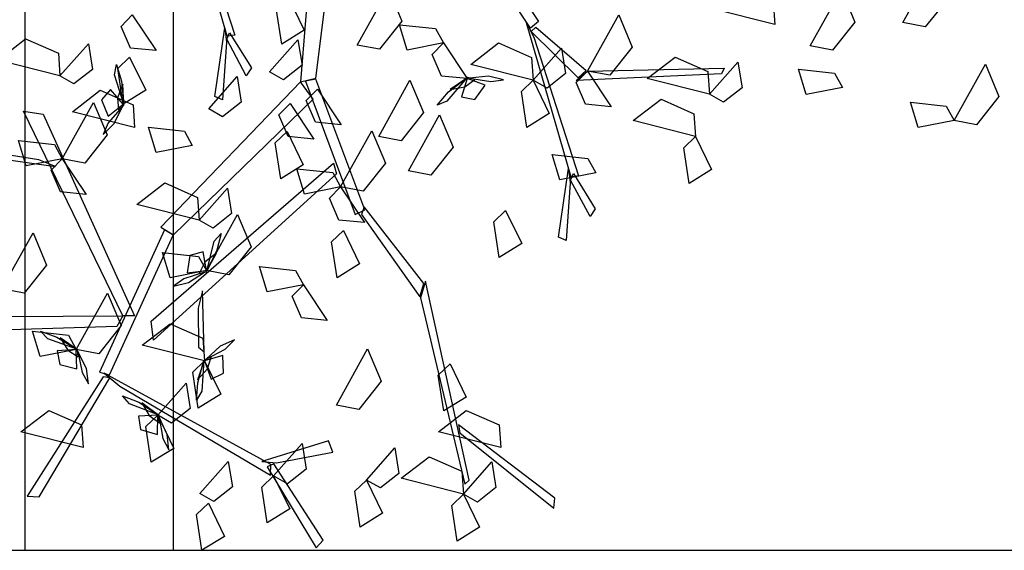
# Model space of a CAD drawing. Units: millimetres. Extents: x 2485 to 10012, y 2152 to 6993.
# Drawn here: x 2518 to 2519, y 2247 to 2247 of the extents above; entities that cross this region are included whole.
import ezdxf

# ---------------------------------------------------------------- set-up
doc = ezdxf.new("R2010")
doc.units = ezdxf.units.MM
doc.layers.add('LSTREEDC', color=3, linetype='Continuous')

# ---------------------------------------------------------------- blocks, each defined once
blk = doc.blocks.new('A3E24D')
at = {"color": 34, "linetype": 'Continuous'}
for points in [[(-0.12172, -0.01303, 0.45909), (-0.08385, -0.12976, 0.55663), (-0.09026, -0.13067, 0.55009), (-0.12781, -0.001, 0.44665)], [(-0.01645, -0.02032, 0.31335), (-0.02865, -0.169, 0.45286), (-0.01557, -0.16611, 0.44832), (0.00222, -0.02247, 0.31269)], [(0.11817, -0.03757, 0.59345), (0.17194, -0.11835, 0.69099), (0.16531, -0.12382, 0.68641), (0.11271, -0.04449, 0.59083)], [(-0.09098, -0.13562, 0.54896), (-0.0943, -0.18419, 0.54283), (-0.10083, -0.18131, 0.53432), (-0.09243, -0.12356, 0.54747)], [(0.16792, -0.13152, 0.69295), (0.20578, -0.24825, 0.79049), (0.19938, -0.24915, 0.78395), (0.16183, -0.11948, 0.68052)], [(0.16963, -0.12293, 0.69114), (0.21225, -0.15953, 0.8389), (0.20532, -0.16581, 0.82846), (0.16569, -0.12679, 0.68552)], [(-0.08827, -0.12781, 0.54975), (-0.06993, -0.15741, 0.65705), (-0.07425, -0.16391, 0.6521), (-0.09069, -0.13328, 0.54975)], [(0.21323, -0.15997, 0.83839), (0.32828, -0.1576, 1.01897), (0.32621, -0.16228, 1.01897), (0.20366, -0.16788, 0.82877)], [(-0.02865, -0.169, 0.45286), (-0.14634, -0.29128, 0.56649), (-0.13546, -0.29768, 0.56011), (-0.01776, -0.18365, 0.44838)], [(-0.02437, -0.1686, 0.45107), (0.0176, -0.28079, 0.51877), (0.0257, -0.27668, 0.51524), (-0.01562, -0.16673, 0.44891)], [(-0.17833, -0.36585, 0.58911), (-0.26186, -0.19376, 0.72443), (-0.24522, -0.1962, 0.71537), (-0.16852, -0.36587, 0.58457)], [(-0.24891, -0.23469, 0.69899), (-0.28306, -0.22925, 0.73339), (-0.28893, -0.23278, 0.73576), (-0.23508, -0.24032, 0.68233)], [(0.00189, -0.24656, 0.49843), (-0.15247, -0.38658, 0.60554), (-0.15442, -0.3705, 0.5954), (-0.00071, -0.23761, 0.49295)], [(0.19866, -0.2541, 0.78282), (0.19533, -0.30268, 0.7767), (0.1888, -0.29979, 0.76818), (0.1972, -0.24204, 0.78134)], [(0.20136, -0.24629, 0.78361), (0.21971, -0.27589, 0.89092), (0.21538, -0.28239, 0.88596), (0.19894, -0.25176, 0.78361)], [(0.0229, -0.28066, 0.51896), (0.07192, -0.35011, 0.65224), (0.07543, -0.33877, 0.64479), (0.02517, -0.27421, 0.51506)], [(-0.14319, -0.29366, 0.56402), (-0.19797, -0.41345, 0.60377), (-0.18952, -0.41573, 0.59949), (-0.13595, -0.2982, 0.56059)], [(0.07267, -0.35071, 0.65153), (0.10997, -0.50761, 0.79239), (0.11366, -0.50421, 0.79344), (0.07681, -0.3367, 0.64576)], [(-0.11471, -0.35948, 0.58739), (-0.11462, -0.39223, 0.62354), (-0.10979, -0.39623, 0.62718), (-0.11104, -0.34497, 0.57077)], [(-0.1832, -0.37489, 0.59249), (-0.38985, -0.38138, 0.70276), (-0.37928, -0.36703, 0.69587), (-0.17833, -0.36585, 0.58911)], [(-0.18067, -0.42512, 0.60174), (-0.0538, -0.50009, 0.65519), (-0.05364, -0.49121, 0.65278), (-0.19402, -0.41431, 0.59531)], [(-0.19482, -0.41739, 0.60278), (-0.25891, -0.5177, 0.70681), (-0.24876, -0.51817, 0.69715), (-0.18906, -0.41806, 0.59746)], [(0.10571, -0.4645, 0.75914), (0.18499, -0.52781, 0.87444), (0.18572, -0.5193, 0.86931), (0.10459, -0.45769, 0.75348)], [(-0.04885, -0.48972, 0.65173), (-0.00125, -0.48083, 0.64377), (-0.00508, -0.47107, 0.64009), (-0.06101, -0.48845, 0.6523)], [(-0.05651, -0.49291, 0.65174), (-0.01529, -0.5613, 0.73144), (-0.00939, -0.55468, 0.72882), (-0.05109, -0.4905, 0.65247)]]:
    blk.add_3dface(points, dxfattribs=at)
at = {"color": 72, "linetype": 'Continuous'}
for points in [[(0.47896, -0.11926, 0.86582), (0.5053, -0.07194, 0.85876), (0.51672, -0.0992, 0.8557), (0.49784, -0.12286, 0.86076)], [(0.01913, -0.13808, 0.49429), (0.04546, -0.09076, 0.48724), (0.05689, -0.11802, 0.48417), (0.03801, -0.14169, 0.48923)], [(0.37113, -0.12093, 0.78245), (0.31864, -0.10759, 0.77539), (0.34207, -0.08956, 0.77233), (0.36977, -0.10176, 0.77739)], [(-0.03899, -0.09761, 0.39673), (-0.02541, -0.1255, 0.3896), (-0.04434, -0.13722, 0.41498), (-0.04892, -0.10712, 0.41108)], [(0.40078, -0.13881, 0.86582), (0.42712, -0.09149, 0.85876), (0.43854, -0.11875, 0.8557), (0.41966, -0.14241, 0.86076)], [(-0.17029, -0.11277, 0.83773), (-0.15023, -0.1428, 0.8204), (-0.17188, -0.14064, 0.82164), (-0.17975, -0.12238, 0.83219)], [(0.21323, -0.15997, 0.83839), (0.23957, -0.11265, 0.83134), (0.25099, -0.13991, 0.82828), (0.23211, -0.16357, 0.83333)], [(0.09185, -0.13631, 0.87339), (0.06141, -0.14229, 0.86626), (0.05493, -0.121, 0.89164), (0.08519, -0.12427, 0.88774)], [(-0.23118, -0.16414, 0.83845), (-0.28366, -0.15079, 0.83139), (-0.26023, -0.13277, 0.82833), (-0.23253, -0.14497, 0.83339)], [(-0.23118, -0.16414, 0.64245), (-0.20729, -0.13706, 0.62511), (-0.20382, -0.15854, 0.62635), (-0.21947, -0.17082, 0.6369)], [(-0.0546, -0.16075, 0.88739), (-0.03071, -0.13368, 0.87006), (-0.02724, -0.15516, 0.8713), (-0.04289, -0.16744, 0.88185)], [(0.09185, -0.13631, 0.83839), (0.11191, -0.16633, 0.82106), (0.09025, -0.16418, 0.8223), (0.08239, -0.14592, 0.83285)], [(0.16744, -0.16774, 0.67745), (0.11496, -0.15439, 0.67039), (0.13839, -0.13637, 0.66733), (0.16609, -0.14857, 0.67239)], [(0.16744, -0.16774, 0.67745), (0.19133, -0.14066, 0.66011), (0.1948, -0.16215, 0.66135), (0.17915, -0.17442, 0.6719)], [(-0.17254, -0.14819, 0.71245), (-0.15897, -0.17609, 0.70531), (-0.1779, -0.1878, 0.7307), (-0.18248, -0.15771, 0.72679)], [(0.31609, -0.17957, 0.78245), (0.26361, -0.16623, 0.77539), (0.28703, -0.1482, 0.77233), (0.31474, -0.1604, 0.77739)], [(0.31609, -0.17957, 0.80345), (0.33998, -0.15249, 0.78611), (0.34344, -0.17398, 0.78735), (0.3278, -0.18625, 0.7979)], [(0.52217, -0.20156, 0.86582), (0.5485, -0.15424, 0.85876), (0.55993, -0.1815, 0.8557), (0.54105, -0.20516, 0.86076)], [(-0.10585, -0.19174, 0.43173), (-0.08196, -0.16466, 0.4144), (-0.0785, -0.18614, 0.41564), (-0.09414, -0.19842, 0.42619)], [(0.21323, -0.15997, 0.83839), (0.2333, -0.19, 0.82106), (0.21164, -0.18784, 0.8223), (0.20378, -0.16958, 0.83285)], [(0.42804, -0.17378, 0.83082), (0.39761, -0.17977, 0.82369), (0.39113, -0.15847, 0.84907), (0.42139, -0.16175, 0.84516)], [(0.03733, -0.21501, 0.87339), (0.06366, -0.16769, 0.86634), (0.07508, -0.19495, 0.86328), (0.05621, -0.21861, 0.86833)], [(0.16744, -0.16774, 0.67745), (0.18102, -0.19563, 0.67031), (0.16209, -0.20735, 0.6957), (0.15751, -0.17725, 0.69179)], [(-0.16827, -0.20756, 0.81039), (-0.22075, -0.19422, 0.80334), (-0.19733, -0.17619, 0.80028), (-0.16962, -0.18839, 0.80533)], [(-0.01427, -0.17518, 0.55845), (0.00579, -0.20521, 0.54111), (-0.01586, -0.20306, 0.54235), (-0.02372, -0.18479, 0.5529)], [(-0.22927, -0.23382, 0.62845), (-0.20293, -0.1865, 0.62139), (-0.19151, -0.21376, 0.61833), (-0.21039, -0.23742, 0.62339)], [(-0.03725, -0.18723, 0.83839), (-0.01719, -0.21726, 0.82106), (-0.03885, -0.21511, 0.8223), (-0.04671, -0.19684, 0.83285)], [(0.30426, -0.21506, 0.80345), (0.25178, -0.20172, 0.79639), (0.2752, -0.18369, 0.79333), (0.30291, -0.19589, 0.79839)], [(0.52217, -0.20156, 0.86582), (0.49173, -0.20755, 0.85869), (0.48525, -0.18625, 0.88407), (0.51552, -0.18952, 0.88016)], [(0.06234, -0.24404, 0.49429), (0.08867, -0.19672, 0.48724), (0.1001, -0.22398, 0.48417), (0.08122, -0.24764, 0.48923)], [(-0.11971, -0.22251, 0.55845), (-0.15015, -0.22849, 0.55131), (-0.15663, -0.20719, 0.5767), (-0.12636, -0.21047, 0.57279)], [(-0.03984, -0.21095, 0.67745), (-0.02627, -0.23884, 0.67031), (-0.0452, -0.25055, 0.6957), (-0.04977, -0.22046, 0.69179)], [(0.00528, -0.25748, 0.62845), (0.03161, -0.21016, 0.62139), (0.04304, -0.23742, 0.61833), (0.02416, -0.26108, 0.62339)], [(0.30426, -0.21506, 0.80345), (0.31784, -0.24295, 0.79631), (0.29891, -0.25467, 0.8217), (0.29433, -0.22457, 0.81779)], [(-0.22927, -0.23382, 0.62845), (-0.2597, -0.23981, 0.62131), (-0.26618, -0.21851, 0.6467), (-0.23592, -0.22178, 0.64279)], [(0.22028, -0.24565, 0.71945), (0.18984, -0.25164, 0.71231), (0.18336, -0.23034, 0.7377), (0.21362, -0.23362, 0.73379)], [(-0.22927, -0.23382, 0.69845), (-0.2092, -0.26385, 0.68111), (-0.23086, -0.2617, 0.68235), (-0.23872, -0.24343, 0.6929)], [(0.00528, -0.25748, 0.55845), (-0.02516, -0.26347, 0.55131), (-0.03164, -0.24217, 0.5767), (-0.00138, -0.24545, 0.57279)], [(-0.11391, -0.28553, 0.67745), (-0.16639, -0.27219, 0.67039), (-0.14296, -0.25416, 0.66733), (-0.11526, -0.26636, 0.67239)], [(-0.11391, -0.28553, 0.80345), (-0.09002, -0.25845, 0.78611), (-0.08655, -0.27994, 0.78735), (-0.1022, -0.29221, 0.7979)], [(0.00528, -0.25748, 0.73345), (0.02534, -0.28751, 0.71611), (0.00368, -0.28536, 0.71735), (-0.00418, -0.26709, 0.7279)], [(-0.10788, -0.32795, 0.59345), (-0.08155, -0.28063, 0.58639), (-0.07012, -0.30789, 0.58333), (-0.089, -0.33155, 0.58839)], [(0.1443, -0.2773, 0.80345), (0.15787, -0.30519, 0.79631), (0.13894, -0.31691, 0.8217), (0.13436, -0.28681, 0.81779)], [(-0.28019, -0.34338, 0.55845), (-0.25386, -0.29606, 0.55139), (-0.24243, -0.32332, 0.54833), (-0.26131, -0.34698, 0.55339)], [(0.00759, -0.29426, 0.67745), (0.02117, -0.32215, 0.67031), (0.00224, -0.33387, 0.6957), (-0.00234, -0.30377, 0.69179)], [(-0.10788, -0.32795, 0.59345), (-0.13832, -0.33394, 0.58631), (-0.1448, -0.31264, 0.6117), (-0.11453, -0.31591, 0.60779)], [(-0.0261, -0.33978, 0.69845), (-0.05654, -0.34577, 0.69131), (-0.06302, -0.32447, 0.7167), (-0.03275, -0.32774, 0.71279)], [(-0.0261, -0.33978, 0.59345), (-0.00604, -0.36981, 0.57611), (-0.02769, -0.36766, 0.57735), (-0.03555, -0.34939, 0.5879)], [(-0.21744, -0.39431, 0.71945), (-0.1911, -0.34698, 0.71239), (-0.17968, -0.37424, 0.70933), (-0.19856, -0.39791, 0.71439)], [(-0.10935, -0.40396, 0.56545), (-0.16183, -0.39062, 0.55839), (-0.1384, -0.37259, 0.55533), (-0.1107, -0.38479, 0.56039)], [(-0.21744, -0.39431, 0.59345), (-0.24787, -0.40029, 0.58631), (-0.25435, -0.37899, 0.6117), (-0.22409, -0.38227, 0.60779)], [(0.00168, -0.44111, 0.71945), (0.02801, -0.39379, 0.71239), (0.03944, -0.42105, 0.70933), (0.02056, -0.44471, 0.71439)], [(-0.10935, -0.40396, 0.80345), (-0.09577, -0.43185, 0.79631), (-0.1147, -0.44357, 0.8217), (-0.11928, -0.41347, 0.81779)], [(0.09749, -0.40641, 0.67745), (0.11107, -0.4343, 0.67031), (0.09214, -0.44601, 0.6957), (0.08756, -0.41592, 0.69179)], [(-0.14888, -0.44961, 0.71245), (-0.12499, -0.42253, 0.69511), (-0.12153, -0.44402, 0.69635), (-0.13717, -0.45629, 0.7069)], [(-0.21163, -0.47687, 0.67745), (-0.26412, -0.46353, 0.67039), (-0.24069, -0.44551, 0.66733), (-0.21298, -0.4577, 0.67239)], [(0.14018, -0.47687, 0.67745), (0.0877, -0.46353, 0.67039), (0.11113, -0.44551, 0.66733), (0.13883, -0.4577, 0.67239)], [(-0.14888, -0.44961, 0.64245), (-0.13531, -0.47751, 0.63531), (-0.15424, -0.48922, 0.6607), (-0.15882, -0.45913, 0.65679)], [(-0.05116, -0.50054, 0.67745), (-0.02727, -0.47346, 0.66011), (-0.0238, -0.49494, 0.66135), (-0.03945, -0.50722, 0.6719)], [(0.02702, -0.50414, 0.67745), (0.05092, -0.47706, 0.66011), (0.05438, -0.49854, 0.66135), (0.03873, -0.51082, 0.6719)], [(-0.11334, -0.51557, 0.90534), (-0.08944, -0.48849, 0.888), (-0.08598, -0.50997, 0.88924), (-0.10163, -0.52225, 0.89979)], [(0.10881, -0.51597, 0.67745), (0.05632, -0.50262, 0.67039), (0.07975, -0.4846, 0.66733), (0.10746, -0.49679, 0.67239)], [(0.10881, -0.51597, 0.80345), (0.1327, -0.48889, 0.78611), (0.13616, -0.51037, 0.78735), (0.12051, -0.52265, 0.7979)], [(-0.05116, -0.50054, 0.67745), (-0.03758, -0.52843, 0.67031), (-0.05651, -0.54014, 0.6957), (-0.06109, -0.51005, 0.69179)], [(0.02702, -0.50414, 0.78245), (0.0406, -0.53203, 0.77531), (0.02167, -0.54374, 0.8007), (0.01709, -0.51365, 0.79679)], [(0.10881, -0.51597, 0.80345), (0.12238, -0.54386, 0.79631), (0.10345, -0.55557, 0.8217), (0.09887, -0.52548, 0.81779)], [(-0.10619, -0.52368, 0.64245), (-0.09262, -0.55157, 0.63531), (-0.11155, -0.56329, 0.6607), (-0.11613, -0.5332, 0.65679)]]:
    blk.add_3dface(points, dxfattribs=at)
at = {"color": 210, "linetype": 'Continuous'}
for points in [[(-0.1773, -0.18789, 0.73178), (-0.18516, -0.1633, 0.72362), (-0.18368, -0.15455, 0.7373), (-0.17935, -0.16853, 0.74143)], [(0.11168, -0.16577, 0.82214), (0.09476, -0.18528, 0.81398), (0.08652, -0.18857, 0.82766), (0.0962, -0.1776, 0.83179)], [(0.11247, -0.16549, 0.82212), (0.09763, -0.1754, 0.83943), (0.10979, -0.17319, 0.8559), (0.11835, -0.16712, 0.84407)], [(0.11389, -0.16586, 0.82018), (0.13188, -0.16889, 0.81665), (0.14261, -0.16744, 0.82856), (0.1299, -0.16442, 0.83488)], [(-0.17747, -0.18872, 0.73176), (-0.17821, -0.17089, 0.74907), (-0.18265, -0.18242, 0.76554), (-0.18192, -0.19289, 0.75371)], [(0.11191, -0.16633, 0.82106), (0.10701, -0.18176, 0.80661), (0.11832, -0.18399, 0.79872), (0.12707, -0.17198, 0.80759)], [(-0.1779, -0.1878, 0.7307), (-0.18853, -0.1756, 0.71625), (-0.19631, -0.18409, 0.70836), (-0.19061, -0.19781, 0.71723)], [(-0.17853, -0.18974, 0.72982), (-0.19046, -0.20353, 0.72629), (-0.19481, -0.21344, 0.7382), (-0.18562, -0.20416, 0.74452)], [(-0.10742, -0.32834, 0.59453), (-0.10133, -0.30325, 0.58637), (-0.09552, -0.29655, 0.60005), (-0.09909, -0.31074, 0.60418)], [(-0.10788, -0.32795, 0.59345), (-0.11061, -0.312, 0.579), (-0.12167, -0.3152, 0.57111), (-0.12394, -0.32989, 0.57998)], [(-0.10799, -0.32896, 0.59451), (-0.09935, -0.31335, 0.61182), (-0.10914, -0.32088, 0.62829), (-0.11397, -0.33021, 0.61646)], [(-0.10942, -0.32928, 0.59257), (-0.12679, -0.33484, 0.58905), (-0.13567, -0.34105, 0.60095), (-0.12299, -0.3379, 0.60727)], [(-0.217, -0.39388, 0.59453), (-0.2414, -0.38543, 0.58637), (-0.24752, -0.379, 0.60005), (-0.23373, -0.38391, 0.60418)], [(-0.21644, -0.39451, 0.59451), (-0.23116, -0.38442, 0.61182), (-0.22459, -0.39488, 0.62829), (-0.21577, -0.40058, 0.61646)], [(-0.10805, -0.40239, 0.80257), (-0.0919, -0.39392, 0.79905), (-0.08423, -0.38628, 0.81095), (-0.09618, -0.39156, 0.81727)], [(-0.21744, -0.39431, 0.59345), (-0.23358, -0.3955, 0.579), (-0.23144, -0.40682, 0.57111), (-0.21704, -0.41048, 0.57998)], [(-0.21626, -0.39597, 0.59257), (-0.21238, -0.41379, 0.58905), (-0.20705, -0.42321, 0.60095), (-0.20897, -0.4103, 0.60727)], [(-0.10987, -0.40365, 0.80453), (-0.11155, -0.42942, 0.79637), (-0.11611, -0.43703, 0.81005), (-0.11504, -0.42243, 0.81418)], [(-0.10941, -0.40295, 0.80451), (-0.11523, -0.41981, 0.82182), (-0.10689, -0.41071, 0.83829), (-0.10374, -0.40069, 0.82646)], [(-0.10935, -0.40396, 0.80345), (-0.10391, -0.41921, 0.789), (-0.09356, -0.41415, 0.78111), (-0.09386, -0.39929, 0.78998)], [(-0.14843, -0.4492, 0.64353), (-0.17255, -0.43998, 0.63537), (-0.17846, -0.43336, 0.64905), (-0.16484, -0.43871, 0.65318)], [(-0.1479, -0.44985, 0.64351), (-0.16228, -0.4393, 0.66082), (-0.15605, -0.44996, 0.67729), (-0.14742, -0.45594, 0.66546)], [(-0.14888, -0.44961, 0.64245), (-0.16505, -0.45029, 0.628), (-0.16328, -0.46167, 0.62011), (-0.149, -0.46579, 0.62898)], [(-0.14776, -0.45131, 0.64157), (-0.14445, -0.46925, 0.63805), (-0.13942, -0.47884, 0.64995), (-0.14093, -0.46586, 0.65627)]]:
    blk.add_3dface(points, dxfattribs=at)

msp = doc.modelspace()

# ---------------------------------------------------------------- hatches: boundary and pattern name
h = msp.add_hatch()
h.set_pattern_fill('ANGLE', color=5)
h.set_pattern_definition([(0, (0, 0), (0, 6.985), [5.08, -1.905]), (90, (0, 0), (-6.985, 4e-16), [5.08, -1.905])])
h.paths.add_polyline_path([(2522.2324, 2250.0882), (2522.2002, 2250.0943), (2522.2014, 2250.0776), (2522.1258, 2250.0969), (2522.1595, 2250.1228), (2522.2015, 2250.1043), (2522.2324, 2250.1599), (2522.2324, 2250.2173), (2522.2189, 2250.2186), (2522.2115, 2250.2357), (2522.2074, 2250.2355), (2522.1905, 2250.2668), (2522.2216, 2250.2595), (2522.2324, 2250.2789), (2522.2324, 2250.6859), (2510.0942, 2250.6859), (2510.0942, 2250.5059), (2521.9201, 2250.5059), (2521.9344, 2250.5169), (2521.9592, 2250.5059), (2521.9738, 2250.5059), (2521.9762, 2250.4717), (2521.9006, 2250.4909), (2521.9201, 2250.5059), (2520.2742, 2250.5059), (2520.2742, 2250.0059), (2520.446, 2250.0059, -1), (2520.4833, 2250.0059, -1), (2520.446, 2250.0059), (2520.2742, 2250.0059), (2520.2742, 2249.0059), (2518.1742, 2249.0059), (2518.1742, 2248.1671), (2518.2101, 2248.1783), (2518.2132, 2248.1706), (2518.1742, 2248.1633), (2518.1742, 2247.4927), (2518.192, 2247.4908), (2518.1742, 2247.476), (2518.1742, 2246.6859), (2522.2324, 2246.6859)])
h.paths.add_polyline_path([(2519.411, 2248.0553), (2519.2703, 2248.0553), (2519.2703, 2247.9236, 0.394951)], flags=16)
h.paths.add_polyline_path([(2521.6335, 2247.2124), (2521.6336, 2247.2124), (2521.633, 2247.2124), (2521.633, 2247.2123), (2521.6329, 2247.2124), (2521.6314, 2247.2124), (2521.6313, 2247.2124)], flags=16)
h.paths.add_polyline_path([(2521.8469, 2247.4061), (2521.8738, 2247.4072), (2521.8946, 2247.3883), (2521.8967, 2247.3903), (2521.8625, 2247.3966)], flags=16)
h.paths.add_polyline_path([(2521.8699, 2247.4199), (2521.8819, 2247.4254), (2521.8928, 2247.4074)], flags=16)
h.paths.add_polyline_path([(2522.0504, 2247.256), (2522.0379, 2247.284), (2522.0345, 2247.2358)], flags=16)
h.paths.add_polyline_path([(2522.0597, 2247.239), (2522.0599, 2247.2396), (2522.0585, 2247.2396)], flags=16)
h.paths.add_polyline_path([(2521.7454, 2247.0762), (2521.7298, 2247.0623), (2521.7264, 2247.0647), (2521.7247, 2247.0646), (2521.7251, 2247.0601), (2521.7383, 2247.0426)], flags=16)
h.paths.add_polyline_path([(2521.8064, 2247.1897), (2521.8102, 2247.1871), (2521.8087, 2247.1941)], flags=16)
h.paths.add_polyline_path([(2521.8315, 2247.155), (2521.8598, 2247.1054), (2521.8631, 2247.1011), (2521.8752, 2247.1122), (2521.8554, 2247.1424), (2521.847, 2247.1584), (2521.8311, 2247.1584)], flags=16)
h.paths.add_polyline_path([(2521.9002, 2247.2515), (2521.9009, 2247.2443), (2521.9057, 2247.2428)], flags=16)
h.paths.add_polyline_path([(2521.9018, 2247.283), (2521.9012, 2247.2838), (2521.9013, 2247.2828)], flags=16)
h.paths.add_polyline_path([(2521.9207, 2247.26), (2521.921, 2247.2599), (2521.9205, 2247.2623)], flags=16)
h.paths.add_polyline_path([(2521.8424, 2247.374), (2521.884, 2247.3463), (2521.8869, 2247.3476), (2521.8899, 2247.3777), (2521.8921, 2247.3777), (2521.8893, 2247.3486), (2521.9244, 2247.3645), (2521.9519, 2247.3601), (2521.964, 2247.3289), (2521.9699, 2247.3274), (2521.9804, 2247.3274), (2521.9813, 2247.3244), (2521.9991, 2247.3198), (2522.0033, 2247.31), (2522.0276, 2247.2825), (2522.0167, 2247.2338), (2522.0189, 2247.2315), (2522.0481, 2247.2396), (2522.0503, 2247.2396), (2521.9908, 2247.2232), (2521.9909, 2247.2238), (2521.9927, 2247.2616), (2521.9794, 2247.2657), (2521.9716, 2247.2185), (2521.9714, 2247.2681), (2521.9314, 2247.2802), (2521.9082, 2247.3071), (2521.881, 2247.3), (2521.8821, 2247.2987), (2521.8797, 2247.2996), (2521.881, 2247.3), (2521.8512, 2247.3332), (2521.8787, 2247.321), (2521.8799, 2247.3215), (2521.8334, 2247.3521), (2521.8372, 2247.3612), (2521.8348, 2247.362), (2521.8372, 2247.3612)], flags=16)
h.paths.add_polyline_path([(2521.7634, 2247.1977), (2521.7647, 2247.2013), (2521.7626, 2247.2013)], flags=16)
h.paths.add_polyline_path([(2521.814, 2247.1354), (2521.8134, 2247.1389), (2521.8163, 2247.1343)], flags=16)
h.paths.add_polyline_path([(2521.7602, 2247.0914), (2521.7865, 2247.0435), (2521.8067, 2247.026), (2521.7728, 2247.0398)], flags=16)
h.paths.add_polyline_path([(2521.8673, 2247.2527), (2521.8723, 2247.2537), (2521.8772, 2247.2495)], flags=16)
h.paths.add_polyline_path([(2521.879, 2247.2444), (2521.879, 2247.2444), (2521.8767, 2247.2444), (2521.8767, 2247.2444)], flags=16)
h.paths.add_polyline_path([(2521.7952, 2247.12), (2521.7946, 2247.122), (2521.7957, 2247.1197)], flags=16)
h.paths.add_polyline_path([(2521.6848, 2247.0684), (2521.7128, 2247.0481), (2521.7129, 2247.0484), (2521.6907, 2247.0534)], flags=16)
h.paths.add_polyline_path([(2521.7808, 2247.1038), (2521.7796, 2247.1087), (2521.7819, 2247.1034)], flags=16)
h.paths.add_polyline_path([(2521.9399, 2247.2876), (2521.9421, 2247.2876), (2521.9421, 2247.2876), (2521.9399, 2247.2876)], flags=0)
h.paths.add_polyline_path([(2521.8712, 2247.1905), (2521.8735, 2247.1905), (2521.874, 2247.191), (2521.8718, 2247.191)], flags=16)
h.paths.add_polyline_path([(2521.9467, 2247.2171), (2521.9482, 2247.2151), (2521.9472, 2247.2118)], flags=16)
h.paths.add_polyline_path([(2522.0951, 2247.234), (2522.0938, 2247.2179), (2522.0776, 2247.2485), (2522.0775, 2247.2483)], flags=16)
h.paths.add_polyline_path([(2518.6414, 2248.4848), (2518.6348, 2248.4819), (2518.6083, 2248.5189), (2518.6163, 2248.5134)], flags=16)
h.paths.add_polyline_path([(2522.0156, 2250.185), (2522.0154, 2250.1851), (2522.0155, 2250.1849)], flags=16)
h.paths.add_polyline_path([(2522.0417, 2250.2032), (2522.0409, 2250.2062), (2522.041, 2250.2035)], flags=16)
h.paths.add_polyline_path([(2522.076, 2250.1807), (2522.0769, 2250.1815), (2522.0774, 2250.183)], flags=16)
h.paths.add_polyline_path([(2518.4143, 2247.5236), (2518.4237, 2247.5011), (2518.4102, 2247.4642), (2518.3799, 2247.4467), (2518.3455, 2247.4527), (2518.323, 2247.4795), (2518.323, 2247.5145), (2518.3455, 2247.5413), (2518.3799, 2247.5474), (2518.4172, 2247.5259)], flags=16)
h.paths.add_polyline_path([(2518.369, 2248.3117), (2518.3638, 2248.314), (2518.3705, 2248.3598), (2518.3716, 2248.3502)], flags=16)
h.paths.add_polyline_path([(2522.0157, 2250.1426), (2522.0225, 2250.1563), (2521.991, 2250.1643), (2522.0247, 2250.1902), (2522.0646, 2250.1726), (2522.0666, 2250.145), (2522.0288, 2250.1546)], flags=16)
h.paths.add_polyline_path([(2518.407, 2247.497), (2518.3986, 2247.474), (2518.3773, 2247.4617), (2518.3531, 2247.4659), (2518.3373, 2247.4848), (2518.3373, 2247.5093), (2518.3531, 2247.5281), (2518.3773, 2247.5324), (2518.3986, 2247.5201)], flags=0)
h.paths.add_polyline_path([(2518.4014, 2247.4214), (2518.3702, 2247.4245), (2518.3413, 2247.4187), (2518.3725, 2247.4156)], flags=16)
h.paths.add_polyline_path([(2518.3858, 2248.7373), (2518.3804, 2248.7359), (2518.357, 2248.7758), (2518.3639, 2248.7691)], flags=16)
h.paths.add_polyline_path([(2522.0975, 2250.2025), (2522.1354, 2250.2706), (2522.1518, 2250.2313), (2522.1247, 2250.1973)], flags=16)
h.paths.add_polyline_path([(2518.381, 2248.8514), (2518.3365, 2248.8421), (2518.3448, 2248.8472), (2518.381, 2248.8587)], flags=16)
h.paths.add_polyline_path([(2518.3017, 2248.6904), (2518.2996, 2248.6861), (2518.2204, 2248.677), (2518.2204, 2248.6799)], flags=16)
h.paths.add_polyline_path([(2518.2433, 2248.5516), (2518.2367, 2248.5335), (2518.22, 2248.5239), (2518.2011, 2248.5272), (2518.1887, 2248.542), (2518.1887, 2248.5612), (2518.2011, 2248.576), (2518.22, 2248.5793), (2518.2367, 2248.5697)], flags=16)
h.paths.add_polyline_path([(2518.1965, 2248.536), (2518.2016, 2248.5351), (2518.2016, 2248.5354)], flags=0)
h.paths.add_polyline_path([(2518.2109, 2248.5277), (2518.1909, 2248.5516), (2518.2109, 2248.5755), (2518.2183, 2248.5712), (2518.2278, 2248.5712), (2518.2379, 2248.5433)], flags=0)
h.paths.add_polyline_path([(2522.0182, 2250.4047), (2522.0571, 2250.4746), (2522.0555, 2250.4743), (2522.0726, 2250.4336), (2522.0454, 2250.3995)], flags=16)
h.paths.add_polyline_path([(2521.8725, 2250.6487), (2521.9062, 2250.6746), (2521.9461, 2250.6571), (2521.9481, 2250.6294)], flags=16)
h.paths.add_polyline_path([(2522.115, 2250.5332), (2522.138, 2250.5316), (2522.152, 2250.5426), (2522.1483, 2250.5656), (2522.1334, 2250.5642), (2522.105, 2250.5672), (2522.104, 2250.5684), (2522.0302, 2250.5872), (2522.064, 2250.6131), (2522.1121, 2250.592), (2522.1166, 2250.5928), (2522.1329, 2250.5699), (2522.1474, 2250.5713), (2522.152, 2250.5426), (2522.1295, 2250.5249)], flags=16)
h.paths.add_polyline_path([(2519.3821, 2248.048), (2519.8006, 2248.048), (2519.8006, 2248.3159), (2519.3821, 2248.3159)], flags=24)
h.paths.add_polyline_path([(2520.2715, 2249.9306), (2520.5112, 2249.9306), (2520.5112, 2250.3427), (2520.2715, 2250.3427)], flags=25)

# ---------------------------------------------------------------- linework, layer by layer
at = {"color": 5}
for p, q in [((2518.1742, 2246.6859, 363.052), (2518.1742, 2250.5059, 363.052)), ((2517.9942, 2246.6859, 363.052), (2517.9942, 2249.0059, 363.052)), ((2507.176, 2246.6859, 363.052), (2527.5599, 2246.6859, 363.052))]:
    msp.add_line(p, q, dxfattribs=at)

# ---------------------------------------------------------------- block references
at = {"layer": 'LSTREEDC', "xscale": 1.44, "yscale": 1.44, "zscale": 2.4}
msp.add_blockref('A3E24D', (2518.3693, 2247.497, 543.4205), dxfattribs=at)

doc.saveas('drawing.dxf')
